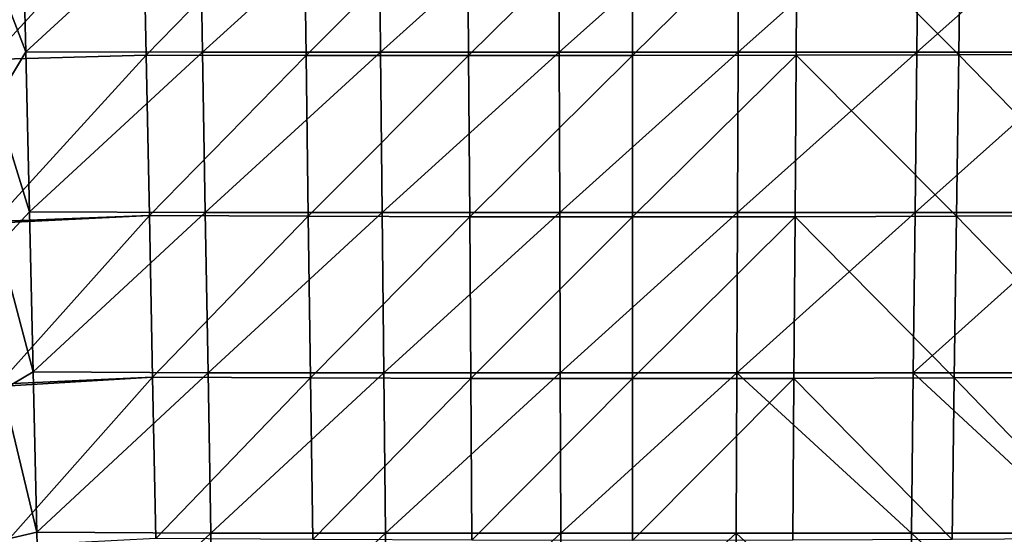
# Model space of a CAD drawing. Units: millimetres. Extents: x -35 to 35, y -88 to 88.
# Drawn here: x -19 to 11, y 56 to 72 of the extents above; entities that cross this region are included whole.
import ezdxf

# ---------------------------------------------------------------- set-up
doc = ezdxf.new("R2010")
doc.units = ezdxf.units.MM
doc.header["$LTSCALE"] = 65.185185
doc.layers.add('15', color=7, linetype='CONTINUOUS')
doc.layers.add('9', color=7, linetype='CONTINUOUS')

msp = doc.modelspace()

# ---------------------------------------------------------------- linework, layer by layer
at = {"layer": '15', "linetype": 'Continuous'}
for points in [[(-18.859, 76.212, 15.213), (-19.79, 73.978, 15.023), (-18.744, 71.262, 15.178), (-18.859, 76.212, 15.213)], [(-18.859, 76.212, 15.213), (-18.744, 71.262, 15.178), (-13.361, 76.206, 16.028), (-18.859, 76.212, 15.213)], [(-13.361, 76.206, 16.028), (-18.744, 71.262, 15.178), (-13.278, 71.25, 15.968), (-13.361, 76.206, 16.028)], [(-13.361, 76.206, 16.028), (-13.278, 71.25, 15.968), (-7.827, 76.206, 16.563), (-13.361, 76.206, 16.028)], [(-7.827, 76.206, 16.563), (-13.278, 71.25, 15.968), (-7.778, 71.25, 16.488), (-7.827, 76.206, 16.563)], [(-7.827, 76.206, 16.563), (-7.778, 71.25, 16.488), (-2.272, 76.206, 16.818), (-7.827, 76.206, 16.563)], [(-2.272, 76.206, 16.818), (-7.778, 71.25, 16.488), (-2.258, 71.249, 16.735), (-2.272, 76.206, 16.818)], [(-2.272, 76.206, 16.818), (-2.258, 71.249, 16.735), (3.29, 76.206, 16.793), (-2.272, 76.206, 16.818)], [(3.29, 76.206, 16.793), (-2.258, 71.249, 16.735), (3.269, 71.25, 16.71), (3.29, 76.206, 16.793)], [(3.29, 76.206, 16.793), (3.269, 71.25, 16.71), (8.842, 76.206, 16.486), (3.29, 76.206, 16.793)], [(8.842, 76.206, 16.486), (3.269, 71.25, 16.71), (8.787, 71.25, 16.412), (8.842, 76.206, 16.486)], [(8.842, 76.206, 16.486), (8.787, 71.25, 16.412), (14.371, 76.206, 15.898), (8.842, 76.206, 16.486)], [(14.371, 76.206, 15.898), (8.787, 71.25, 16.412), (14.282, 71.25, 15.843), (14.371, 76.206, 15.898)], [(-19.79, 73.978, 15.023), (-19.679, 69.701, 14.999), (-18.744, 71.262, 15.178), (-19.79, 73.978, 15.023)], [(-18.744, 71.262, 15.178), (-19.679, 69.701, 14.999), (-18.628, 66.313, 15.143), (-18.744, 71.262, 15.178)], [(-18.744, 71.262, 15.178), (-18.628, 66.313, 15.143), (-13.278, 71.25, 15.968), (-18.744, 71.262, 15.178)], [(-13.278, 71.25, 15.968), (-18.628, 66.313, 15.143), (-13.195, 66.294, 15.909), (-13.278, 71.25, 15.968)], [(-13.278, 71.25, 15.968), (-13.195, 66.294, 15.909), (-7.778, 71.25, 16.488), (-13.278, 71.25, 15.968)], [(-7.778, 71.25, 16.488), (-13.195, 66.294, 15.909), (-7.729, 66.293, 16.412), (-7.778, 71.25, 16.488)], [(-7.778, 71.25, 16.488), (-7.729, 66.293, 16.412), (-2.258, 71.249, 16.735), (-7.778, 71.25, 16.488)], [(-2.258, 71.249, 16.735), (-7.729, 66.293, 16.412), (-2.243, 66.293, 16.652), (-2.258, 71.249, 16.735)], [(-2.258, 71.249, 16.735), (-2.243, 66.293, 16.652), (3.269, 71.25, 16.71), (-2.258, 71.249, 16.735)], [(3.269, 71.25, 16.71), (-2.243, 66.293, 16.652), (3.248, 66.293, 16.627), (3.269, 71.25, 16.71)], [(3.269, 71.25, 16.71), (3.248, 66.293, 16.627), (8.787, 71.25, 16.412), (3.269, 71.25, 16.71)], [(8.787, 71.25, 16.412), (3.248, 66.293, 16.627), (8.732, 66.293, 16.339), (8.787, 71.25, 16.412)], [(8.787, 71.25, 16.412), (8.732, 66.293, 16.339), (14.282, 71.25, 15.843), (8.787, 71.25, 16.412)], [(14.282, 71.25, 15.843), (8.732, 66.293, 16.339), (14.193, 66.294, 15.787), (14.282, 71.25, 15.843)], [(-19.679, 69.701, 14.999), (-19.565, 65.31, 14.974), (-18.628, 66.313, 15.143), (-19.679, 69.701, 14.999)], [(-18.628, 66.313, 15.143), (-19.565, 65.31, 14.974), (-18.512, 61.363, 15.108), (-18.628, 66.313, 15.143)], [(-18.628, 66.313, 15.143), (-18.512, 61.363, 15.108), (-13.195, 66.294, 15.909), (-18.628, 66.313, 15.143)], [(-13.195, 66.294, 15.909), (-18.512, 61.363, 15.108), (-13.111, 61.338, 15.849), (-13.195, 66.294, 15.909)], [(-13.195, 66.294, 15.909), (-13.111, 61.338, 15.849), (-7.729, 66.293, 16.412), (-13.195, 66.294, 15.909)], [(-7.729, 66.293, 16.412), (-13.111, 61.338, 15.849), (-7.681, 61.337, 16.336), (-7.729, 66.293, 16.412)], [(-7.729, 66.293, 16.412), (-7.681, 61.337, 16.336), (-2.243, 66.293, 16.652), (-7.729, 66.293, 16.412)], [(-2.243, 66.293, 16.652), (-7.681, 61.337, 16.336), (-2.229, 61.337, 16.568), (-2.243, 66.293, 16.652)], [(-2.243, 66.293, 16.652), (-2.229, 61.337, 16.568), (3.248, 66.293, 16.627), (-2.243, 66.293, 16.652)], [(3.248, 66.293, 16.627), (-2.229, 61.337, 16.568), (3.228, 61.337, 16.545), (3.248, 66.293, 16.627)], [(3.248, 66.293, 16.627), (3.228, 61.337, 16.545), (8.732, 66.293, 16.339), (3.248, 66.293, 16.627)], [(8.732, 66.293, 16.339), (3.228, 61.337, 16.545), (8.677, 61.337, 16.266), (8.732, 66.293, 16.339)], [(8.732, 66.293, 16.339), (8.677, 61.337, 16.266), (14.193, 66.294, 15.787), (8.732, 66.293, 16.339)], [(14.193, 66.294, 15.787), (8.677, 61.337, 16.266), (14.104, 61.338, 15.732), (14.193, 66.294, 15.787)], [(-19.565, 65.31, 14.974), (-19.448, 60.807, 14.948), (-18.512, 61.363, 15.108), (-19.565, 65.31, 14.974)], [(-18.512, 61.363, 15.108), (-19.448, 60.807, 14.948), (-18.397, 56.413, 15.074), (-18.512, 61.363, 15.108)], [(-18.512, 61.363, 15.108), (-18.397, 56.413, 15.074), (-13.111, 61.338, 15.849), (-18.512, 61.363, 15.108)], [(-13.111, 61.338, 15.849), (-18.397, 56.413, 15.074), (-13.028, 56.381, 15.79), (-13.111, 61.338, 15.849)], [(-13.111, 61.338, 15.849), (-13.028, 56.381, 15.79), (-7.681, 61.337, 16.336), (-13.111, 61.338, 15.849)], [(-7.681, 61.337, 16.336), (-13.028, 56.381, 15.79), (-7.632, 56.381, 16.261), (-7.681, 61.337, 16.336)], [(-7.681, 61.337, 16.336), (-7.632, 56.381, 16.261), (-2.229, 61.337, 16.568), (-7.681, 61.337, 16.336)], [(-2.229, 61.337, 16.568), (-7.632, 56.381, 16.261), (-2.215, 56.381, 16.485), (-2.229, 61.337, 16.568)], [(-2.229, 61.337, 16.568), (-2.215, 56.381, 16.485), (3.228, 61.337, 16.545), (-2.229, 61.337, 16.568)], [(3.228, 61.337, 16.545), (-2.215, 56.381, 16.485), (3.207, 56.381, 16.462), (3.228, 61.337, 16.545)], [(3.228, 61.337, 16.545), (3.207, 56.381, 16.462), (8.622, 56.381, 16.192), (3.228, 61.337, 16.545)], [(8.677, 61.337, 16.266), (3.228, 61.337, 16.545), (8.622, 56.381, 16.192), (8.677, 61.337, 16.266)], [(8.677, 61.337, 16.266), (8.622, 56.381, 16.192), (14.015, 56.381, 15.676), (8.677, 61.337, 16.266)], [(14.104, 61.338, 15.732), (8.677, 61.337, 16.266), (14.015, 56.381, 15.676), (14.104, 61.338, 15.732)], [(-19.448, 60.807, 14.948), (-19.328, 56.191, 14.922), (-18.397, 56.413, 15.074), (-19.448, 60.807, 14.948)], [(-18.397, 56.413, 15.074), (-19.328, 56.191, 14.922), (-18.281, 51.464, 15.039), (-18.397, 56.413, 15.074)], [(-18.397, 56.413, 15.074), (-18.281, 51.464, 15.039), (-13.028, 56.381, 15.79), (-18.397, 56.413, 15.074)], [(-13.028, 56.381, 15.79), (-18.281, 51.464, 15.039), (-12.945, 51.425, 15.73), (-13.028, 56.381, 15.79)], [(-13.028, 56.381, 15.79), (-12.945, 51.425, 15.73), (-7.632, 56.381, 16.261), (-13.028, 56.381, 15.79)], [(-7.632, 56.381, 16.261), (-12.945, 51.425, 15.73), (-7.583, 51.425, 16.185), (-7.632, 56.381, 16.261)], [(-7.632, 56.381, 16.261), (-7.583, 51.425, 16.185), (-2.215, 56.381, 16.485), (-7.632, 56.381, 16.261)], [(-2.215, 56.381, 16.485), (-7.583, 51.425, 16.185), (-2.201, 51.425, 16.402), (-2.215, 56.381, 16.485)], [(-2.215, 56.381, 16.485), (-2.201, 51.425, 16.402), (3.207, 56.381, 16.462), (-2.215, 56.381, 16.485)], [(3.207, 56.381, 16.462), (-2.201, 51.425, 16.402), (3.187, 51.425, 16.38), (3.207, 56.381, 16.462)], [(3.207, 56.381, 16.462), (3.187, 51.425, 16.38), (8.567, 51.425, 16.119), (3.207, 56.381, 16.462)], [(8.622, 56.381, 16.192), (3.207, 56.381, 16.462), (8.567, 51.425, 16.119), (8.622, 56.381, 16.192)], [(8.622, 56.381, 16.192), (8.567, 51.425, 16.119), (13.926, 51.425, 15.621), (8.622, 56.381, 16.192)], [(14.015, 56.381, 15.676), (8.622, 56.381, 16.192), (13.926, 51.425, 15.621), (14.015, 56.381, 15.676)]]:
    msp.add_3dface(points, dxfattribs=at)
at = {"layer": '9', "linetype": 'Continuous'}
for points in [[(-19.976, 76.091, -12.623), (-15.122, 76.162, -14.183), (-19.845, 71.02, -12.538), (-19.976, 76.091, -12.623)], [(-19.845, 71.02, -12.538), (-15.122, 76.162, -14.183), (-15.022, 71.153, -14.076), (-19.845, 71.02, -12.538)], [(-15.122, 76.162, -14.183), (-10.148, 76.157, -15.324), (-15.022, 71.153, -14.076), (-15.122, 76.162, -14.183)], [(-15.022, 71.153, -14.076), (-10.148, 76.157, -15.324), (-10.08, 71.144, -15.199), (-15.022, 71.153, -14.076)], [(-10.148, 76.157, -15.324), (-5.094, 76.155, -16.018), (-10.08, 71.144, -15.199), (-10.148, 76.157, -15.324)], [(-10.08, 71.144, -15.199), (-5.094, 76.155, -16.018), (-5.059, 71.141, -15.883), (-10.08, 71.144, -15.199)], [(-5.094, 76.155, -16.018), (0, 76.156, -16.252), (-5.059, 71.141, -15.883), (-5.094, 76.155, -16.018)], [(-5.059, 71.141, -15.883), (0, 76.156, -16.252), (0, 71.142, -16.113), (-5.059, 71.141, -15.883)], [(0, 76.156, -16.252), (5.094, 76.159, -16.018), (0, 71.142, -16.113), (0, 76.156, -16.252)], [(0, 71.142, -16.113), (5.094, 76.159, -16.018), (5.06, 71.15, -15.883), (0, 71.142, -16.113)], [(5.06, 71.15, -15.883), (5.094, 76.159, -16.018), (10.081, 71.162, -15.2), (5.06, 71.15, -15.883)], [(5.094, 76.159, -16.018), (10.148, 76.165, -15.324), (10.081, 71.162, -15.2), (5.094, 76.159, -16.018)], [(10.081, 71.162, -15.2), (10.148, 76.165, -15.324), (15.023, 71.18, -14.077), (10.081, 71.162, -15.2)], [(10.148, 76.165, -15.324), (15.122, 76.174, -14.183), (15.023, 71.18, -14.077), (10.148, 76.165, -15.324)], [(-19.845, 71.02, -12.538), (-15.022, 71.153, -14.076), (-19.717, 66.018, -12.455), (-19.845, 71.02, -12.538)], [(-19.717, 66.018, -12.455), (-15.022, 71.153, -14.076), (-14.923, 66.194, -13.971), (-19.717, 66.018, -12.455)], [(-15.022, 71.153, -14.076), (-10.08, 71.144, -15.199), (-14.923, 66.194, -13.971), (-15.022, 71.153, -14.076)], [(-14.923, 66.194, -13.971), (-10.08, 71.144, -15.199), (-10.013, 66.174, -15.076), (-14.923, 66.194, -13.971)], [(-10.08, 71.144, -15.199), (-5.059, 71.141, -15.883), (-10.013, 66.174, -15.076), (-10.08, 71.144, -15.199)], [(-10.013, 66.174, -15.076), (-5.059, 71.141, -15.883), (-5.026, 66.162, -15.749), (-10.013, 66.174, -15.076)], [(-5.059, 71.141, -15.883), (0, 71.142, -16.113), (-5.026, 66.162, -15.749), (-5.059, 71.141, -15.883)], [(-5.026, 66.162, -15.749), (0, 71.142, -16.113), (0, 66.158, -15.975), (-5.026, 66.162, -15.749)], [(0, 71.142, -16.113), (5.06, 71.15, -15.883), (0, 66.158, -15.975), (0, 71.142, -16.113)], [(0, 66.158, -15.975), (5.06, 71.15, -15.883), (5.026, 66.162, -15.749), (0, 66.158, -15.975)], [(5.026, 66.162, -15.749), (5.06, 71.15, -15.883), (10.013, 66.174, -15.076), (5.026, 66.162, -15.749)], [(5.06, 71.15, -15.883), (10.081, 71.162, -15.2), (10.013, 66.174, -15.076), (5.06, 71.15, -15.883)], [(10.013, 66.174, -15.076), (10.081, 71.162, -15.2), (14.924, 66.194, -13.971), (10.013, 66.174, -15.076)], [(10.081, 71.162, -15.2), (15.023, 71.18, -14.077), (14.924, 66.194, -13.971), (10.081, 71.162, -15.2)], [(-19.717, 66.018, -12.455), (-14.923, 66.194, -13.971), (-19.715, 65.96, -12.454), (-19.717, 66.018, -12.455)], [(-19.715, 65.96, -12.454), (-14.923, 66.194, -13.971), (-19.587, 60.989, -12.371), (-19.715, 65.96, -12.454)], [(-19.587, 60.989, -12.371), (-14.923, 66.194, -13.971), (-14.824, 61.202, -13.864), (-19.587, 60.989, -12.371)], [(-14.923, 66.194, -13.971), (-10.013, 66.174, -15.076), (-14.824, 61.202, -13.864), (-14.923, 66.194, -13.971)], [(-14.824, 61.202, -13.864), (-10.013, 66.174, -15.076), (-9.945, 61.176, -14.952), (-14.824, 61.202, -13.864)], [(-10.013, 66.174, -15.076), (-5.026, 66.162, -15.749), (-9.945, 61.176, -14.952), (-10.013, 66.174, -15.076)], [(-9.945, 61.176, -14.952), (-5.026, 66.162, -15.749), (-4.991, 61.16, -15.614), (-9.945, 61.176, -14.952)], [(-5.026, 66.162, -15.749), (0, 66.158, -15.975), (-4.991, 61.16, -15.614), (-5.026, 66.162, -15.749)], [(-4.991, 61.16, -15.614), (0, 66.158, -15.975), (0, 61.155, -15.837), (-4.991, 61.16, -15.614)], [(0, 66.158, -15.975), (5.026, 66.162, -15.749), (0, 61.155, -15.837), (0, 66.158, -15.975)], [(0, 61.155, -15.837), (5.026, 66.162, -15.749), (4.992, 61.16, -15.614), (0, 61.155, -15.837)], [(4.992, 61.16, -15.614), (5.026, 66.162, -15.749), (9.946, 61.176, -14.952), (4.992, 61.16, -15.614)], [(5.026, 66.162, -15.749), (10.013, 66.174, -15.076), (9.946, 61.176, -14.952), (5.026, 66.162, -15.749)], [(9.946, 61.176, -14.952), (10.013, 66.174, -15.076), (14.825, 61.202, -13.864), (9.946, 61.176, -14.952)], [(10.013, 66.174, -15.076), (14.924, 66.194, -13.971), (14.825, 61.202, -13.864), (10.013, 66.174, -15.076)], [(-19.587, 60.989, -12.371), (-14.824, 61.202, -13.864), (-19.585, 60.911, -12.37), (-19.587, 60.989, -12.371)], [(-19.585, 60.911, -12.37), (-14.824, 61.202, -13.864), (-19.458, 55.971, -12.287), (-19.585, 60.911, -12.37)], [(-19.458, 55.971, -12.287), (-14.824, 61.202, -13.864), (-14.725, 56.211, -13.758), (-19.458, 55.971, -12.287)], [(-14.824, 61.202, -13.864), (-9.945, 61.176, -14.952), (-14.725, 56.211, -13.758), (-14.824, 61.202, -13.864)], [(-14.725, 56.211, -13.758), (-9.945, 61.176, -14.952), (-9.878, 56.178, -14.828), (-14.725, 56.211, -13.758)], [(-9.945, 61.176, -14.952), (-4.991, 61.16, -15.614), (-9.878, 56.178, -14.828), (-9.945, 61.176, -14.952)], [(-9.878, 56.178, -14.828), (-4.991, 61.16, -15.614), (-4.957, 56.158, -15.479), (-9.878, 56.178, -14.828)], [(-4.991, 61.16, -15.614), (0, 61.155, -15.837), (-4.957, 56.158, -15.479), (-4.991, 61.16, -15.614)], [(-4.957, 56.158, -15.479), (0, 61.155, -15.837), (0, 56.152, -15.698), (-4.957, 56.158, -15.479)], [(0, 61.155, -15.837), (4.992, 61.16, -15.614), (0, 56.152, -15.698), (0, 61.155, -15.837)], [(0, 56.152, -15.698), (4.992, 61.16, -15.614), (4.958, 56.158, -15.479), (0, 56.152, -15.698)], [(4.958, 56.158, -15.479), (4.992, 61.16, -15.614), (9.878, 56.178, -14.828), (4.958, 56.158, -15.479)], [(4.992, 61.16, -15.614), (9.946, 61.176, -14.952), (9.878, 56.178, -14.828), (4.992, 61.16, -15.614)], [(9.878, 56.178, -14.828), (9.946, 61.176, -14.952), (14.726, 56.211, -13.758), (9.878, 56.178, -14.828)], [(9.946, 61.176, -14.952), (14.825, 61.202, -13.864), (14.726, 56.211, -13.758), (9.946, 61.176, -14.952)]]:
    msp.add_3dface(points, dxfattribs=at)

doc.saveas('drawing.dxf')
